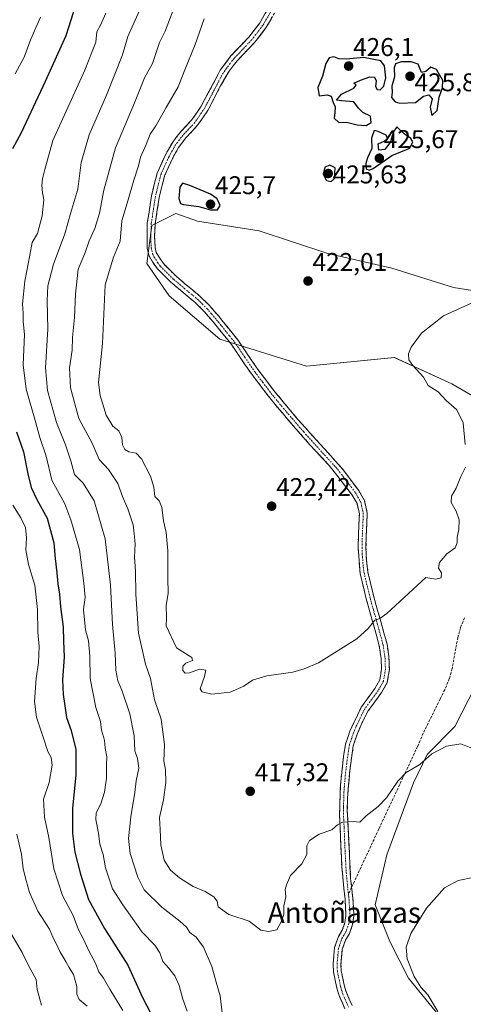
# Model space of a CAD drawing. Units: metres. Extents: x 628513 to 631984, y 4697230 to 4699607.
# Drawn here: x 630232 to 630406, y 4697702 to 4698087 of the extents above; entities that cross this region are included whole.
import ezdxf
from ezdxf.enums import TextEntityAlignment as Align

# ---------------------------------------------------------------- set-up
doc = ezdxf.new("R2010")
doc.units = ezdxf.units.M
doc.header["$MEASUREMENT"] = 0
doc.linetypes.add('TRAZO_Y_PUNTO', pattern=[1, 0.5, -0.25, 0, -0.25])
doc.linetypes.add('TRAZOSX2', pattern=[1.5, 1, -0.5])
for name, color, linetype, lineweight in [('Camino', 19, 'TRAZOSX2', 0), ('Camino Cxs', 19, 'Continuous', 0), ('Camino eje', 19, 'TRAZO_Y_PUNTO', 0), ('Carátula', 7, 'Continuous', 5), ('Cultivos herbáceos CxS', 92, 'Continuous', 0), ('Curva de nivel maestra', 36, 'Continuous', 30), ('Curva de nivel normal', 36, 'Continuous', 0), ('Matorral CxS', 135, 'Continuous', 0), ('Punto de cota en terreno', 7, 'Continuous', 0), ('Rótulo de punto de cota en terreno', 19, 'Continuous', 0), ('Senda', 19, 'TRAZOSX2', 0), ('Texto cartográfico', 19, 'Continuous', 0)]:
    doc.layers.add(name, color=color, linetype=linetype, lineweight=lineweight)
doc.styles.add('Arial', font='txt', dxfattribs={"height": 0.2})

# ---------------------------------------------------------------- blocks, each defined once
blk = doc.blocks.new('*U154')
at = {"layer": 'Cultivos herbáceos CxS', "color": 92, "linetype": 'Continuous', "lineweight": 0}
for points in [[(630408.1473, 4697683.5087, 409.1454), (630384.3441, 4697712.5137, 410.4634), (630377.1351, 4697726.8397, 410.4723), (630371.3855, 4697741.2147, 411.4515), (630375.9855, 4697760.7651, 413.6096), (630386.3357, 4697788.9413, 414.3398), (630391.7469, 4697799.9223, 414.6971), (630402.4841, 4697810.9445, 415.2368), (630410.7291, 4697826.8917, 416.1492)], [(630420.6235, 4697933.5705, 418.5533), (630401.2877, 4697944.7703, 419.1426), (630378.8631, 4697955.1203, 420.4048), (630344.5571, 4697951.7299, 422.1231), (630310.6095, 4697962.2755, 422.0717), (630290.9035, 4697979.2095, 423.1932), (630282.1099, 4697991.8577, 422.4419), (630284.0311, 4698006.6687, 422.0737), (630293.4371, 4698011.3587, 422.4856), (630301.8981, 4698008.3539, 422.5454), (630326.0149, 4698004.5871, 422.4995), (630352.9287, 4697995.7633, 421.9698), (630377.8545, 4697990.0625, 421.408), (630401.9351, 4697982.5105, 420.3965), (630436.6441, 4697976.9879, 418.3818)]]:
    blk.add_polyline3d(points, dxfattribs=at)
blk = doc.blocks.new('*U178')
at = {"layer": 'Curva de nivel normal', "color": 36, "linetype": 'Continuous', "lineweight": 0}
blk.add_polyline3d([(630240.87, 4697702.02, 385), (630239.23, 4697708.06, 385), (630238.89, 4697712.04, 385), (630235.66, 4697717.82, 385), (630233.33, 4697722.62, 385), (630228.96, 4697730.18, 385)], dxfattribs=at)
blk = doc.blocks.new('*U196')
at = {"layer": 'Curva de nivel maestra', "color": 36, "linetype": 'Continuous', "lineweight": 30}
for points in [[(630257.09, 4698101.8, 400), (630250.42, 4698080.76, 400), (630242.4, 4698062.99, 400), (630232.96, 4698042.89, 400), (630229.57, 4698036.7, 400)], [(630231.16, 4697926.1, 400), (630233.96, 4697918.29, 400), (630235.57, 4697909.63, 400), (630236.92, 4697904.34, 400), (630239.15, 4697899.64, 400), (630243.11, 4697892.27, 400), (630245.7, 4697882.72, 400), (630246.25, 4697876.52, 400), (630246.97, 4697870.99, 400), (630247.28, 4697866.61, 400), (630247.94, 4697862.67, 400), (630248.35, 4697857.69, 400), (630249.39, 4697849.69, 400), (630249.51, 4697844.36, 400), (630249.84, 4697837.97, 400), (630249.18, 4697829.17, 400), (630249.34, 4697823.36, 400), (630249.98, 4697819.93, 400), (630250.77, 4697814.46, 400), (630252.51, 4697809.33, 400), (630254.3, 4697801.89, 400), (630254.29, 4697791.85, 400), (630253.03, 4697778.96, 400), (630253, 4697769.08, 400), (630253.97, 4697761.84, 400), (630256.15, 4697753.14, 400), (630259.26, 4697743.31, 400), (630265.59, 4697731.9, 400), (630274.62, 4697717.61, 400), (630280.55, 4697704.7, 400), (630286.25, 4697693.78, 400)]]:
    blk.add_polyline3d(points, dxfattribs=at)
blk = doc.blocks.new('5PATER')
at = {"layer": 'Carátula', "linetype": 'Continuous', "lineweight": 5}
h = blk.add_hatch(color=250, dxfattribs=at)
edge = h.paths.add_edge_path()
edge.add_ellipse((0, 0.01), major_axis=(-1.33, -1.34), ratio=0.999422, start_angle=0, end_angle=360)

msp = doc.modelspace()

# ---------------------------------------------------------------- linework, layer by layer
at = {"layer": 'Camino', "color": 19, "linetype": 'TRAZOSX2', "lineweight": 0}
for points in [[(630359.57, 4697700.53), (630357.25, 4697705.82), (630356.41, 4697708.59), (630355.07, 4697715.02), (630354.93, 4697717.98), (630355.49, 4697724.47), (630357, 4697728.77), (630358.53, 4697731.25), (630359.55, 4697734.25), (630359.95, 4697737.06), (630359.58, 4697743.47), (630358.31, 4697756.24), (630357.69, 4697771.29), (630357.45, 4697776.22), (630357.79, 4697788.06), (630359.02, 4697799.12), (630359.81, 4697804.06), (630361.48, 4697809.03), (630365.9, 4697818.42), (630371.26, 4697825.81), (630373.16, 4697829.14), (630373.83, 4697833.33), (630373.7, 4697837.53), (630372.98, 4697842.43), (630372.02, 4697846.04), (630367.87, 4697860.81), (630365.49, 4697870.75), (630364.7, 4697880.83), (630364.82, 4697885.62), (630365.19, 4697894.05), (630364.28, 4697898.06), (630362.36, 4697901.37), (630353.32, 4697913.06), (630345.85, 4697920.98), (630332.22, 4697936.72), (630323.11, 4697948.55), (630315.18, 4697960.14), (630311.22, 4697965.1), (630307.96, 4697969.16), (630304.56, 4697973.1), (630301, 4697976.6), (630291.5, 4697984.56), (630286.25, 4697989.77), (630284.26, 4697992.5), (630282.85, 4697995.12), (630282.28, 4697997.85), (630282.3, 4698007.6), (630283.93, 4698018.28), (630286.15, 4698027.17), (630289.23, 4698034), (630291.96, 4698038.92), (630294.99, 4698042.9), (630299.58, 4698047.82), (630303.36, 4698053.3), (630308.13, 4698062.33), (630310.79, 4698067.35), (630315.01, 4698072.97), (630321.97, 4698080.31), (630326.11, 4698085.66), (630337.5, 4698104.79)], [(630337.32, 4698098.78), (630328.65, 4698083.93), (630324.3, 4698078.31), (630321.58, 4698075.43), (630317.42, 4698071.05), (630314.29, 4698067.04), (630310.95, 4698061.33), (630308.33, 4698056.23), (630306, 4698051.7), (630301.98, 4698045.89), (630297.34, 4698040.91), (630294.54, 4698037.23), (630292.11, 4698032.87), (630289.07, 4698026.16), (630286.95, 4698017.68), (630286.21, 4698012.84), (630285.38, 4698007.36), (630285.17, 4698002.36), (630285.36, 4697998.16), (630285.77, 4697996.18), (630288.59, 4697991.78), (630293.57, 4697986.84), (630303.07, 4697978.88), (630306.64, 4697975.38), (630310.33, 4697971.13), (630310.9, 4697970.4), (630311.44, 4697969.74), (630317.66, 4697961.97), (630325.6, 4697950.35), (630331.62, 4697942.37), (630341.07, 4697931.03), (630358.88, 4697911.24), (630364.92, 4697903.09), (630367.17, 4697899.19), (630368.28, 4697894.33), (630367.9, 4697885.51), (630367.78, 4697880.91), (630367.92, 4697875.93), (630368.54, 4697871.23), (630370.84, 4697861.58), (630373.55, 4697851.96), (630376, 4697843.06), (630376.77, 4697837.81), (630376.91, 4697833.13), (630376.1, 4697828.11), (630373.85, 4697824.14), (630368.56, 4697816.85), (630366.26, 4697812.42), (630364.34, 4697807.88), (630362.81, 4697803.32), (630361.45, 4697793.75), (630360.55, 4697782.86), (630360.48, 4697777.87), (630360.76, 4697771.43), (630361.79, 4697751.49), (630362.17, 4697748.06)], [(630362.17, 4697748.06), (630362.26, 4697747.27), (630362.65, 4697743.71), (630363.04, 4697736.92), (630362.55, 4697733.53), (630361.33, 4697729.94), (630359.8, 4697727.44), (630358.52, 4697723.82), (630358.01, 4697717.92), (630358.13, 4697715.41), (630359.39, 4697709.35), (630360.14, 4697706.89), (630362.36, 4697701.83)]]:
    msp.add_lwpolyline(points, dxfattribs=at)
at = {"layer": 'Camino Cxs', "color": 19, "linetype": 'Continuous', "lineweight": 0}
for points in [[(630359.57, 4697700.53, 413.77), (630358.41, 4697703.18, 413.79), (630357.25, 4697705.82, 413.77), (630356.41, 4697708.59, 413.71), (630355.74, 4697711.81, 413.73), (630355.07, 4697715.02, 413.78), (630354.93, 4697717.98, 413.79), (630355.21, 4697721.23, 413.72), (630355.49, 4697724.47, 413.64), (630357, 4697728.77, 413.47), (630358.53, 4697731.25, 413.26), (630359.55, 4697734.25, 413.06), (630359.95, 4697737.06, 412.94), (630359.77, 4697740.27, 412.94), (630359.58, 4697743.47, 413), (630359.16, 4697747.73, 413.2), (630358.73, 4697751.98, 413.41), (630358.31, 4697756.24, 413.71), (630358.16, 4697760, 414.02), (630358, 4697763.77, 414.32), (630357.85, 4697767.53, 414.63), (630357.69, 4697771.29, 414.88), (630357.45, 4697776.22, 415.26), (630357.56, 4697780.17, 415.68), (630357.68, 4697784.11, 416.18), (630357.79, 4697788.06, 416.52), (630358.2, 4697791.75, 416.92), (630358.61, 4697795.43, 417.23), (630359.02, 4697799.12, 417.45), (630359.42, 4697801.59, 417.61), (630359.81, 4697804.06, 417.77), (630360.65, 4697806.55, 417.88), (630361.48, 4697809.03, 418), (630362.95, 4697812.16, 418.14), (630364.43, 4697815.29, 418.29), (630365.9, 4697818.42, 418.39), (630368.58, 4697822.12, 418.49), (630371.26, 4697825.81, 418.55), (630373.16, 4697829.14, 418.69), (630373.83, 4697833.33, 418.89), (630373.7, 4697837.53, 419.14), (630372.98, 4697842.43, 419.43), (630372.02, 4697846.04, 419.68), (630370.98, 4697849.73, 419.92), (630369.95, 4697853.43, 420.11), (630368.91, 4697857.12, 420.3), (630367.87, 4697860.81, 420.47), (630367.08, 4697864.12, 420.59), (630366.28, 4697867.44, 420.75), (630365.49, 4697870.75, 420.89), (630365.23, 4697874.11, 420.98), (630364.96, 4697877.47, 421.08), (630364.7, 4697880.83, 421.17), (630364.82, 4697885.62, 421.38), (630365.01, 4697889.84, 421.56), (630365.19, 4697894.05, 421.56), (630364.28, 4697898.06, 421.68), (630362.36, 4697901.37, 421.74), (630359.35, 4697905.27, 421.84), (630356.33, 4697909.16, 421.47), (630353.32, 4697913.06, 421.78), (630350.83, 4697915.7, 421.81), (630348.34, 4697918.34, 421.8), (630345.85, 4697920.98, 421.83), (630343.12, 4697924.13, 421.96), (630340.4, 4697927.28, 421.95), (630337.67, 4697930.42, 421.94), (630334.95, 4697933.57, 422.03), (630332.22, 4697936.72, 422.06), (630329.18, 4697940.66, 422.15), (630326.15, 4697944.61, 422.06), (630323.11, 4697948.55, 422.15), (630320.47, 4697952.41, 422.02), (630317.82, 4697956.28, 422.02), (630315.18, 4697960.14, 422.01), (630313.2, 4697962.62, 422.05), (630311.22, 4697965.1, 422.1), (630309.59, 4697967.13, 422.2), (630307.96, 4697969.16, 422.25), (630306.26, 4697971.13, 422.34), (630304.56, 4697973.1, 422.48), (630301, 4697976.6, 422.57), (630297.83, 4697979.25, 422.41), (630294.67, 4697981.91, 422.4), (630291.5, 4697984.56, 422.38), (630288.88, 4697987.17, 422.44), (630286.25, 4697989.77, 422.36), (630284.26, 4697992.5, 422.21), (630282.85, 4697995.12, 422.07), (630282.28, 4697997.85, 421.96), (630282.29, 4698002.73, 421.92), (630282.3, 4698007.6, 422.03), (630282.84, 4698011.16, 422.27), (630283.39, 4698014.72, 422.46), (630283.93, 4698018.28, 422.52), (630285.04, 4698022.73, 422.28), (630286.15, 4698027.17, 422.23), (630287.69, 4698030.59, 422.21), (630289.23, 4698034, 422.3), (630290.6, 4698036.46, 422.52), (630291.96, 4698038.92, 422.69), (630293.48, 4698040.91, 422.69), (630294.99, 4698042.9, 422.79), (630297.29, 4698045.36, 422.89), (630299.58, 4698047.82, 422.85), (630301.47, 4698050.56, 422.76), (630303.36, 4698053.3, 422.67), (630304.95, 4698056.31, 422.71), (630306.54, 4698059.32, 422.92), (630308.13, 4698062.33, 423.11), (630309.46, 4698064.84, 423.2), (630310.79, 4698067.35, 423.35), (630312.9, 4698070.16, 423.58), (630315.01, 4698072.97, 423.65), (630317.33, 4698075.42, 423.68), (630319.65, 4698077.86, 423.74), (630321.97, 4698080.31, 423.9), (630324.04, 4698082.99, 423.96), (630326.11, 4698085.66, 423.99), (630328.39, 4698089.49, 424.01)], [(630330.82, 4698087.64, 424.01), (630328.65, 4698083.93, 423.98), (630326.48, 4698081.12, 423.96), (630324.3, 4698078.31, 423.91), (630321.58, 4698075.43, 423.92), (630319.5, 4698073.24, 423.88), (630317.42, 4698071.05, 423.87), (630315.86, 4698069.05, 423.84), (630314.29, 4698067.04, 423.74), (630312.62, 4698064.19, 423.58), (630310.95, 4698061.33, 423.43), (630309.64, 4698058.78, 423.31), (630308.33, 4698056.23, 423.16), (630307.17, 4698053.97, 423.04), (630306, 4698051.7, 423.06), (630303.99, 4698048.8, 423.13), (630301.98, 4698045.89, 423.15), (630299.66, 4698043.4, 423.18), (630297.34, 4698040.91, 423.21), (630294.54, 4698037.23, 423.16), (630292.11, 4698032.87, 422.93), (630290.59, 4698029.52, 422.68), (630289.07, 4698026.16, 422.64), (630288.01, 4698021.92, 422.68), (630286.95, 4698017.68, 422.46), (630286.21, 4698012.84, 422.23), (630285.8, 4698010.1, 422.13), (630285.38, 4698007.36, 422.04), (630285.28, 4698004.86, 422), (630285.17, 4698002.36, 421.99), (630285.36, 4697998.16, 422.06), (630285.77, 4697996.18, 422.11), (630287.18, 4697993.98, 422.19), (630288.59, 4697991.78, 422.29), (630291.08, 4697989.31, 422.36), (630293.57, 4697986.84, 422.37), (630296.74, 4697984.19, 422.4), (630299.9, 4697981.53, 422.39), (630303.07, 4697978.88, 422.38), (630306.64, 4697975.38, 422.32), (630308.49, 4697973.26, 422.29), (630310.33, 4697971.13, 422.22), (630310.9, 4697970.4, 422.19), (630311.44, 4697969.74, 422.16), (630314.55, 4697965.86, 422.08), (630317.66, 4697961.97, 422.03), (630320.31, 4697958.1, 422.08), (630322.95, 4697954.22, 422.06), (630325.6, 4697950.35, 422.2), (630328.61, 4697946.36, 422.46), (630331.62, 4697942.37, 422.47), (630334.77, 4697938.59, 422.11), (630337.92, 4697934.81, 422.07), (630341.07, 4697931.03, 421.97), (630344.04, 4697927.73, 422.37), (630347.01, 4697924.43, 422.05), (630349.98, 4697921.14, 421.82), (630352.94, 4697917.84, 421.82), (630355.91, 4697914.54, 421.79), (630358.88, 4697911.24, 421.63), (630360.89, 4697908.52, 421.59), (630362.91, 4697905.81, 421.65), (630364.92, 4697903.09, 421.64), (630367.17, 4697899.19, 421.51), (630368.28, 4697894.33, 421.43), (630368.09, 4697889.92, 421.35), (630367.9, 4697885.51, 421.27), (630367.78, 4697880.91, 421.15), (630367.92, 4697875.93, 420.99), (630368.54, 4697871.23, 420.84), (630369.69, 4697866.41, 420.65), (630370.84, 4697861.58, 420.43), (630372.2, 4697856.77, 420.18), (630373.55, 4697851.96, 419.92), (630374.78, 4697847.51, 419.66), (630376, 4697843.06, 419.33), (630376.39, 4697840.44, 419.16), (630376.77, 4697837.81, 419), (630376.91, 4697833.13, 418.73), (630376.51, 4697830.62, 418.6), (630376.1, 4697828.11, 418.49), (630373.85, 4697824.14, 418.33), (630371.21, 4697820.5, 418.24), (630368.56, 4697816.85, 418.18), (630366.26, 4697812.42, 418.04), (630364.34, 4697807.88, 417.8), (630362.81, 4697803.32, 417.56), (630362.13, 4697798.54, 417.25), (630361.45, 4697793.75, 416.95), (630361.15, 4697790.12, 416.56), (630360.85, 4697786.49, 416.21), (630360.55, 4697782.86, 415.89), (630360.48, 4697777.87, 415.26), (630360.62, 4697774.65, 415), (630360.76, 4697771.43, 414.84), (630361.02, 4697766.45, 414.56), (630361.28, 4697761.46, 414.14), (630361.53, 4697756.48, 413.69), (630361.79, 4697751.49, 413.23), (630362.26, 4697747.27, 412.92), (630362.65, 4697743.71, 412.71), (630362.85, 4697740.32, 412.6), (630363.04, 4697736.92, 412.56), (630362.55, 4697733.53, 412.71), (630361.33, 4697729.94, 413.03), (630359.8, 4697727.44, 413.26), (630358.52, 4697723.82, 413.43), (630358.27, 4697720.87, 413.53), (630358.01, 4697717.92, 413.62), (630358.13, 4697715.41, 413.66), (630358.76, 4697712.38, 413.69), (630359.39, 4697709.35, 413.7), (630360.14, 4697706.89, 413.71), (630361.25, 4697704.36, 413.69), (630362.36, 4697701.83, 413.71)]]:
    msp.add_polyline3d(points, dxfattribs=at)
at = {"layer": 'Camino eje', "color": 19, "linetype": 'TRAZO_Y_PUNTO', "lineweight": 0}
for points in [[(630331.72, 4698092.22), (630327.38, 4698084.8), (630323.14, 4698079.31), (630321.78, 4698077.87), (630318.3, 4698074.2), (630316.22, 4698072.01), (630314.65, 4698070.01), (630312.54, 4698067.2), (630310.87, 4698064.34), (630309.54, 4698061.83), (630308.23, 4698059.28), (630305.85, 4698054.77), (630304.68, 4698052.5), (630302.79, 4698049.76), (630300.78, 4698046.86), (630298.46, 4698044.37), (630296.17, 4698041.91), (630293.25, 4698038.08), (630292.04, 4698035.9), (630290.67, 4698033.44), (630289.15, 4698030.08), (630287.61, 4698026.67), (630285.44, 4698017.98), (630284.26, 4698010.22), (630283.84, 4698007.48), (630283.74, 4698004.98), (630283.73, 4698000.11), (630283.82, 4697998.01), (630284.31, 4697995.65), (630285.02, 4697994.34), (630286.43, 4697992.14), (630287.42, 4697990.78), (630292.54, 4697985.7), (630302.04, 4697977.74), (630303.82, 4697975.99), (630305.6, 4697974.24), (630307.45, 4697972.12), (630309.37, 4697969.86), (630311.33, 4697967.42), (630314.44, 4697963.54), (630316.42, 4697961.06), (630320.39, 4697955.25), (630324.36, 4697949.45), (630327.37, 4697945.46), (630331.92, 4697939.55), (630336.65, 4697933.88), (630343.46, 4697926.01), (630352.37, 4697916.11), (630356.1, 4697912.15), (630360.62, 4697906.31), (630363.64, 4697902.23), (630364.6, 4697900.58), (630365.73, 4697898.63), (630366.28, 4697896.2), (630366.74, 4697894.19), (630366.55, 4697889.78), (630366.36, 4697885.57), (630366.3, 4697883.27), (630366.24, 4697880.87), (630366.31, 4697878.38), (630366.71, 4697873.34), (630367.02, 4697870.99), (630368.21, 4697866.02), (630369.36, 4697861.2), (630370.71, 4697856.39), (630372.79, 4697849), (630374.01, 4697844.55), (630374.49, 4697842.75), (630375.24, 4697837.67), (630375.3, 4697835.57), (630375.37, 4697833.23), (630375.04, 4697831.14), (630374.63, 4697828.63), (630373.51, 4697826.64), (630372.56, 4697824.98), (630367.23, 4697817.64), (630366.08, 4697815.42), (630363.87, 4697810.73), (630362.91, 4697808.46), (630361.31, 4697803.69), (630360.92, 4697801.22), (630360.24, 4697796.44), (630359.62, 4697790.91), (630359.17, 4697785.46), (630359, 4697779.54), (630358.97, 4697777.05), (630359.11, 4697773.83), (630359.23, 4697771.36), (630359.54, 4697763.84), (630360.05, 4697753.87), (630360.69, 4697747.48), (630360.92, 4697745.37)], [(630360.92, 4697745.37), (630361.12, 4697743.59), (630361.5, 4697736.99), (630361.25, 4697735.3), (630361.05, 4697733.89), (630359.93, 4697730.6), (630359.17, 4697729.35), (630358.4, 4697728.11), (630357.76, 4697726.3), (630357.01, 4697724.15), (630356.47, 4697717.95), (630356.6, 4697715.22), (630357.9, 4697708.97), (630358.28, 4697707.74), (630358.7, 4697706.36), (630360.97, 4697701.18)]]:
    msp.add_lwpolyline(points, dxfattribs=at)
at = {"layer": 'Cultivos herbáceos CxS', "color": 92, "linetype": 'Continuous', "lineweight": 0}
for points in [[(630436.64, 4697976.99, 418.38), (630401.94, 4697982.51, 420.4), (630377.85, 4697990.06, 421.41), (630352.93, 4697995.76, 421.97), (630326.01, 4698004.59, 422.5), (630301.9, 4698008.35, 422.55), (630293.44, 4698011.36, 422.49), (630284.03, 4698006.67, 422.07), (630282.11, 4697991.86, 422.44), (630290.9, 4697979.21, 423.19), (630310.61, 4697962.28, 422.07), (630344.56, 4697951.73, 422.12), (630378.86, 4697955.12, 420.4), (630401.29, 4697944.77, 419.14), (630420.62, 4697933.57, 418.55)], [(630410.73, 4697826.89, 416.15), (630402.48, 4697810.94, 415.24), (630391.75, 4697799.92, 414.7), (630386.34, 4697788.94, 414.34), (630375.99, 4697760.77, 413.61), (630371.39, 4697741.21, 411.45), (630377.14, 4697726.84, 410.47), (630384.34, 4697712.51, 410.46), (630408.15, 4697683.51, 409.15)]]:
    msp.add_polyline3d(points, dxfattribs=at)
at = {"layer": 'Curva de nivel maestra', "color": 36, "linetype": 'Continuous', "lineweight": 30}
for points in [[(630367.81, 4698045.8, 425), (630369.86, 4698047, 425), (630369.52, 4698049.38, 425), (630366.49, 4698050.8, 425), (630364.9, 4698052.6, 425), (630363.07, 4698055, 425), (630358.16, 4698055.44, 425), (630356.27, 4698055.72, 425), (630358.18, 4698058.04, 425), (630362.98, 4698060.34, 425), (630363.89, 4698061.55, 425), (630363.07, 4698062.28, 425), (630365.63, 4698063.5, 425), (630369.27, 4698064.86, 425), (630371.1, 4698064.66, 425), (630371.74, 4698063.24, 425), (630371.55, 4698060.98, 425), (630372.17, 4698059.79, 425), (630373.3, 4698059.76, 425), (630374.74, 4698061.17, 425), (630375.48, 4698064.36, 425), (630375.05, 4698069.11, 425), (630373.59, 4698071.08, 425), (630366.87, 4698072.38, 425), (630360.2, 4698071.65, 425), (630357.2, 4698071.78, 425), (630355.2, 4698072.67, 425), (630353.35, 4698072.18, 425), (630352.1, 4698069.97, 425), (630350.74, 4698065.02, 425), (630348.9, 4698060.63, 425), (630349.49, 4698057.36, 425), (630352.64, 4698057.77, 425), (630354.18, 4698057.24, 425), (630355.01, 4698054.83, 425), (630355.71, 4698053.1, 425), (630355.64, 4698050.8, 425), (630355.35, 4698048.65, 425), (630357.12, 4698047, 425), (630360.21, 4698047.03, 425), (630364.27, 4698046.1, 425), (630367.81, 4698045.8, 425)], [(630393.58, 4698049.67, 425), (630395.67, 4698051.6, 425), (630396.35, 4698056.88, 425), (630397.73, 4698060.49, 425), (630397.83, 4698063.35, 425), (630395.38, 4698067.72, 425), (630393.18, 4698068.6, 425), (630391.15, 4698066.9, 425), (630389.46, 4698066.55, 425), (630388.21, 4698069.7, 425), (630385.45, 4698070.65, 425), (630381.56, 4698070.67, 425), (630379.35, 4698069.84, 425), (630378.83, 4698068.25, 425), (630378.89, 4698064.81, 425), (630377.91, 4698061.21, 425), (630378.01, 4698058.73, 425), (630377.75, 4698056.71, 425), (630379.23, 4698055.05, 425), (630381, 4698054.48, 425), (630387.08, 4698054.72, 425), (630390.24, 4698057.26, 425), (630392.38, 4698057.71, 425), (630393.62, 4698056.23, 425), (630392.84, 4698052.9, 425), (630393.58, 4698049.67, 425)], [(630369.08, 4698028.34, 425), (630370.59, 4698029.01, 425), (630377.87, 4698034.1, 425), (630384.97, 4698036.98, 425), (630386.07, 4698039.39, 425), (630385.34, 4698040.75, 425), (630382.75, 4698042.47, 425), (630379.82, 4698045.31, 425), (630378.35, 4698043.19, 425), (630377.38, 4698039.34, 425), (630375.19, 4698036.34, 425), (630372.77, 4698036.12, 425), (630372.59, 4698038.57, 425), (630374.89, 4698039.68, 425), (630376.15, 4698040.73, 425), (630375.68, 4698041.98, 425), (630372.59, 4698043.41, 425), (630370.94, 4698043.77, 425), (630369.93, 4698040.81, 425), (630370.12, 4698036.73, 425), (630368.4, 4698033.1, 425), (630367.68, 4698030.98, 425), (630367.85, 4698028.9, 425), (630369.08, 4698028.34, 425)], [(630354.16, 4698023.93, 425), (630355.43, 4698025.04, 425), (630355.75, 4698029.24, 425), (630353.68, 4698030.26, 425), (630351.63, 4698029.52, 425), (630351.09, 4698026.71, 425), (630352.38, 4698024.28, 425), (630354.16, 4698023.93, 425)], [(630306.99, 4698012.77, 425), (630309.79, 4698012.88, 425), (630310.8, 4698014.45, 425), (630309.61, 4698017.06, 425), (630306.96, 4698018.96, 425), (630298.89, 4698022.38, 425), (630296.02, 4698023.19, 425), (630295.03, 4698021.64, 425), (630294.66, 4698017.28, 425), (630295.31, 4698015.33, 425), (630296.38, 4698014.84, 425), (630302.44, 4698014.17, 425), (630306.99, 4698012.77, 425)]]:
    msp.add_polyline3d(points, dxfattribs=at)
at = {"layer": 'Curva de nivel normal', "color": 36, "linetype": 'Continuous', "lineweight": 0}
for points in [[(630280.4, 4698093.31, 410), (630274.66, 4698080.53, 410), (630272.61, 4698073.35, 410), (630266.31, 4698057.63, 410), (630259.55, 4698042.19, 410), (630256.48, 4698031.34, 410), (630255.08, 4698020.96, 410), (630252.34, 4698011.8, 410), (630250.09, 4698003.47, 410), (630245.67, 4697991.62, 410), (630243.45, 4697983.1, 410), (630243.15, 4697977.4, 410), (630243.42, 4697966.14, 410), (630242.47, 4697951.05, 410), (630243.26, 4697942.27, 410), (630246.79, 4697929.71, 410), (630250.35, 4697920.97, 410), (630252.36, 4697914.69, 410), (630253.77, 4697909.36, 410), (630257.24, 4697906.04, 410), (630261.49, 4697899.1, 410), (630265.84, 4697884.19, 410), (630267.89, 4697866.18, 410), (630268.74, 4697850.74, 410), (630269.79, 4697839.58, 410), (630269.93, 4697832.95, 410), (630270.75, 4697828.72, 410), (630272.35, 4697825.06, 410), (630275.46, 4697815.84, 410), (630277.14, 4697807.31, 410), (630277.42, 4697801.4, 410), (630278.47, 4697798.39, 410), (630278.96, 4697794.56, 410), (630277.96, 4697789.68, 410), (630277.42, 4697785.16, 410), (630275.83, 4697775.54, 410), (630275, 4697767.18, 410), (630275.64, 4697761.3, 410), (630278.57, 4697752.02, 410), (630281.06, 4697747.12, 410), (630288, 4697740.24, 410), (630295.05, 4697734.81, 410), (630297.56, 4697732.46, 410), (630298.9, 4697730.33, 410), (630301.38, 4697728.54, 410), (630304.31, 4697724.68, 410), (630307.48, 4697717.16, 410), (630309.24, 4697710.94, 410), (630310.84, 4697705.64, 410), (630311.75, 4697697.9, 410)], [(630292.43, 4698090.82, 415), (630289.3, 4698082.7, 415), (630287.04, 4698078.17, 415), (630284.37, 4698070, 415), (630281.2, 4698064.36, 415), (630277.3, 4698054.69, 415), (630269.89, 4698037.02, 415), (630265.31, 4698020.44, 415), (630263.58, 4698011.48, 415), (630261.76, 4698005.58, 415), (630259.59, 4698000.75, 415), (630257.93, 4697995.81, 415), (630255.3, 4697989.69, 415), (630254.2, 4697979.92, 415), (630253.89, 4697970.74, 415), (630253, 4697962.98, 415), (630252.92, 4697957.93, 415), (630251.92, 4697951.02, 415), (630252.24, 4697943.3, 415), (630255.48, 4697931.22, 415), (630260.74, 4697921.57, 415), (630263.52, 4697915.22, 415), (630267.18, 4697911.31, 415), (630270.74, 4697905.82, 415), (630272.59, 4697900.84, 415), (630274.63, 4697896.02, 415), (630276.73, 4697889.66, 415), (630277.21, 4697886.25, 415), (630277.61, 4697882.33, 415), (630277.34, 4697877.02, 415), (630277.67, 4697871.75, 415), (630277.79, 4697862.59, 415), (630278.79, 4697847.36, 415), (630281.59, 4697835.3, 415), (630283.59, 4697829.72, 415), (630285.07, 4697821.36, 415), (630287.72, 4697813.73, 415), (630289.05, 4697803.86, 415), (630288.77, 4697797.4, 415), (630289.41, 4697794.11, 415), (630289.56, 4697788.99, 415), (630288.64, 4697782.26, 415), (630287.05, 4697775.38, 415), (630287.36, 4697770.64, 415), (630287.55, 4697764.69, 415), (630288.9, 4697758.72, 415), (630291.3, 4697754.79, 415), (630294.9, 4697751.72, 415), (630300.21, 4697748.36, 415), (630304.87, 4697746.36, 415), (630308.34, 4697744.38, 415), (630309.59, 4697742.62, 415), (630309.95, 4697740.41, 415), (630314.19, 4697737.37, 415), (630322.14, 4697734.87, 415), (630326.66, 4697731.28, 415), (630329.69, 4697730.81, 415), (630332.93, 4697731.4, 415), (630334.58, 4697734.5, 415), (630335.67, 4697737.61, 415), (630335.64, 4697740.79, 415), (630336.48, 4697744.31, 415), (630336.19, 4697747.16, 415), (630336.69, 4697748.99, 415), (630338.32, 4697752.69, 415), (630342.66, 4697757.21, 415), (630344.68, 4697760.86, 415), (630344.64, 4697764.24, 415), (630345.74, 4697766.29, 415), (630349.53, 4697768.77, 415), (630354.45, 4697770.48, 415), (630356.67, 4697772.42, 415), (630358.65, 4697773.45, 415), (630362.71, 4697773.74, 415), (630365.37, 4697773.45, 415), (630367.91, 4697776.01, 415), (630372.53, 4697779.58, 415), (630375.81, 4697783.07, 415), (630380.23, 4697789.57, 415), (630383.52, 4697792.89, 415), (630388.8, 4697796.09, 415), (630393.53, 4697800.16, 415), (630399.2, 4697803.27, 415), (630404.8, 4697804.12, 415), (630408.73, 4697802.56, 415)], [(630230.65, 4698065.92, 395), (630234.16, 4698072.42, 395), (630236.8, 4698079.53, 395), (630240.49, 4698088.13, 395)], [(630297.86, 4697699.71, 405), (630296.2, 4697704.28, 405), (630294.8, 4697709.74, 405), (630293.07, 4697713.46, 405), (630290.7, 4697716.48, 405), (630288.34, 4697719.02, 405), (630287.22, 4697722.44, 405), (630285.23, 4697725.38, 405), (630280.25, 4697730.51, 405), (630272.7, 4697741.22, 405), (630268.7, 4697747.49, 405), (630265.97, 4697755.64, 405), (630265.04, 4697760.83, 405), (630263.8, 4697764.92, 405), (630263.17, 4697769.19, 405), (630262.16, 4697774.5, 405), (630262.34, 4697777.14, 405), (630264.14, 4697780.74, 405), (630265.5, 4697785.23, 405), (630266.37, 4697790.74, 405), (630266.31, 4697796.02, 405), (630266.48, 4697799.02, 405), (630265.8, 4697802.46, 405), (630265.51, 4697805.62, 405), (630264.45, 4697809.43, 405), (630263.94, 4697812.85, 405), (630262.22, 4697818.36, 405), (630259.98, 4697829.69, 405), (630259.79, 4697838.36, 405), (630259.28, 4697844.36, 405), (630258.18, 4697848.69, 405), (630257.29, 4697856.66, 405), (630257.99, 4697861.42, 405), (630257.49, 4697866.88, 405), (630255.73, 4697880.12, 405), (630252.42, 4697891.73, 405), (630250.09, 4697897.9, 405), (630245.02, 4697907.2, 405), (630242.75, 4697916.58, 405), (630240.31, 4697923.78, 405), (630238.72, 4697929.63, 405), (630234.93, 4697942.76, 405), (630233.81, 4697952.28, 405), (630234.32, 4697964.09, 405), (630233.81, 4697969.18, 405), (630233.8, 4697972.44, 405), (630233.57, 4697976.14, 405), (630234.36, 4697985, 405), (630236.38, 4697995.08, 405), (630237.27, 4698000.06, 405), (630239.34, 4698003.63, 405), (630241.22, 4698010.51, 405), (630241.86, 4698016.73, 405), (630241.31, 4698019.51, 405), (630241, 4698022.44, 405), (630241.26, 4698024.9, 405), (630242.19, 4698028.55, 405), (630245.3, 4698039.9, 405), (630257.91, 4698067.36, 405), (630262.23, 4698078.36, 405), (630262.55, 4698082.36, 405), (630264.01, 4698085.02, 405), (630266.09, 4698089.62, 405)], [(630304.46, 4698087.46, 420), (630300.95, 4698077.42, 420), (630296.97, 4698067.59, 420), (630294.42, 4698060.9, 420), (630289.68, 4698052.83, 420), (630285.68, 4698045.69, 420), (630283.47, 4698042.36, 420), (630281.82, 4698038.36, 420), (630279.59, 4698033.36, 420), (630278.82, 4698030.02, 420), (630277, 4698024.36, 420), (630274.81, 4698016.69, 420), (630272.29, 4698008.54, 420), (630271.65, 4698000.52, 420), (630269.04, 4697994.32, 420), (630265.82, 4697983.47, 420), (630264.8, 4697960.55, 420), (630263.26, 4697945.4, 420), (630263.88, 4697940.31, 420), (630266.26, 4697932.6, 420), (630268.8, 4697928.32, 420), (630271.18, 4697926.47, 420), (630272.29, 4697923.86, 420), (630272.61, 4697920.94, 420), (630273.48, 4697919.1, 420), (630275.08, 4697918.24, 420), (630277.89, 4697917.71, 420), (630280.01, 4697915.5, 420), (630283.52, 4697908.68, 420), (630284.88, 4697904.37, 420), (630285.27, 4697900.84, 420), (630286.93, 4697899.06, 420), (630287.93, 4697896.6, 420), (630288.65, 4697891.23, 420), (630289.65, 4697886.7, 420), (630290.31, 4697879.61, 420), (630290.36, 4697869.02, 420), (630290.48, 4697862.86, 420), (630289.69, 4697858.36, 420), (630289.75, 4697853.34, 420), (630289.68, 4697850.28, 420), (630293.74, 4697841.64, 420), (630299.66, 4697837.82, 420), (630300, 4697836.72, 420), (630297.33, 4697835.6, 420), (630296.17, 4697834.53, 420), (630296.12, 4697832.83, 420), (630297.12, 4697831.73, 420), (630298.77, 4697831.91, 420), (630302.76, 4697833.27, 420), (630305.21, 4697832.95, 420), (630304.64, 4697830.45, 420), (630302.96, 4697825.58, 420), (630303.79, 4697824.47, 420), (630307.56, 4697823.49, 420), (630314.74, 4697824.31, 420), (630320.03, 4697826.66, 420), (630323.43, 4697829.03, 420), (630328.96, 4697830.76, 420), (630339.22, 4697832.11, 420), (630343.67, 4697833.48, 420), (630349.2, 4697835.83, 420), (630364.24, 4697845.14, 420), (630368.68, 4697849.25, 420), (630371.2, 4697852.44, 420), (630373.2, 4697853.05, 420), (630375.87, 4697855.01, 420), (630391.2, 4697869.09, 420)], [(630406.5, 4697921.09, 420), (630405.78, 4697929.54, 420), (630403.34, 4697934.61, 420), (630399.18, 4697938.24, 420), (630395.94, 4697941.67, 420), (630392.1, 4697944.23, 420), (630390.28, 4697947.37, 420), (630386.05, 4697951.93, 420), (630384.56, 4697954.22, 420), (630384.4, 4697956.52, 420), (630385.47, 4697959.14, 420), (630389.51, 4697964.64, 420), (630398.1, 4697971.36, 420), (630414.82, 4697978.99, 420)], [(630391.2, 4697869.09, 420), (630395.08, 4697868.47, 420), (630397.12, 4697868.97, 420), (630397.25, 4697870.92, 420), (630396.12, 4697872.75, 420), (630396.5, 4697875.02, 420), (630399.33, 4697878.36, 420), (630402.59, 4697880.69, 420), (630403.44, 4697882.69, 420), (630403.43, 4697884.86, 420), (630404.06, 4697887.88, 420), (630404.18, 4697891.67, 420), (630403.07, 4697895, 420), (630401.08, 4697898.39, 420), (630401.26, 4697900.87, 420), (630403.07, 4697904.09, 420), (630404.83, 4697908.54, 420), (630406.62, 4697912.2, 420)], [(630272.78, 4697699.95, 395), (630267.64, 4697708.2, 395), (630265.19, 4697712.61, 395), (630263.36, 4697715.08, 395), (630261.9, 4697718.69, 395), (630259.6, 4697723.02, 395), (630257.23, 4697728.05, 395), (630255.4, 4697731.46, 395), (630253.27, 4697736.99, 395), (630249.13, 4697744.8, 395), (630245.76, 4697755.3, 395), (630243.74, 4697767.47, 395), (630242.06, 4697775.49, 395), (630241.67, 4697782.47, 395), (630243.88, 4697789.06, 395), (630245.12, 4697795.82, 395), (630244.72, 4697798.74, 395), (630243.36, 4697801.11, 395), (630241.86, 4697805.9, 395), (630238.95, 4697814.57, 395), (630238.15, 4697820.71, 395), (630238.84, 4697829.61, 395), (630239.82, 4697835.87, 395), (630240.05, 4697842.17, 395), (630239.49, 4697847.75, 395), (630239.36, 4697856.64, 395), (630238.34, 4697866.09, 395), (630235.81, 4697874.2, 395), (630234.86, 4697879.98, 395), (630235.13, 4697884.6, 395), (630234.74, 4697888.61, 395), (630232.86, 4697892.4, 395), (630229.68, 4697897.39, 395)], [(630231.3, 4697768.76, 390), (630233.09, 4697761.01, 390), (630233.78, 4697755.24, 390), (630234.96, 4697750.74, 390), (630236.18, 4697746.02, 390), (630239.46, 4697738.69, 390), (630244.06, 4697731.67, 390), (630245.36, 4697728.62, 390), (630246.59, 4697726.42, 390), (630248.04, 4697723, 390), (630250.47, 4697719.1, 390), (630251.8, 4697716.69, 390), (630253.43, 4697714.02, 390), (630254.76, 4697709.26, 390), (630254.79, 4697706.29, 390), (630255.65, 4697704.22, 390), (630258.82, 4697701.62, 390)], [(630395.88, 4697699.53, 410), (630391.92, 4697705.99, 410), (630389.27, 4697708.99, 410), (630386.68, 4697713.16, 410), (630383.9, 4697720.04, 410), (630383.49, 4697724.71, 410), (630385.32, 4697730, 410), (630391.39, 4697739.95, 410), (630398.53, 4697747.82, 410), (630403.8, 4697750.67, 410), (630410.14, 4697751.96, 410)]]:
    msp.add_polyline3d(points, dxfattribs=at)
at = {"layer": 'Matorral CxS', "color": 135, "linetype": 'Continuous', "lineweight": 0}
for points in [[(630436.64, 4697976.99, 418.38), (630401.94, 4697982.51, 420.4), (630377.85, 4697990.06, 421.41), (630352.93, 4697995.76, 421.97), (630326.01, 4698004.59, 422.5), (630301.9, 4698008.35, 422.55), (630293.44, 4698011.36, 422.49), (630284.03, 4698006.67, 422.07), (630282.11, 4697991.86, 422.44), (630290.9, 4697979.21, 423.19), (630310.61, 4697962.28, 422.07), (630344.56, 4697951.73, 422.12), (630378.86, 4697955.12, 420.4), (630401.29, 4697944.77, 419.14), (630420.62, 4697933.57, 418.55)], [(630436.64, 4697976.99, 418.38), (630401.94, 4697982.51, 420.4), (630377.85, 4697990.06, 421.41), (630352.93, 4697995.76, 421.97), (630326.01, 4698004.59, 422.5), (630301.9, 4698008.35, 422.55), (630293.44, 4698011.36, 422.49), (630284.03, 4698006.67, 422.07), (630282.11, 4697991.86, 422.44), (630290.9, 4697979.21, 423.19), (630310.61, 4697962.28, 422.07), (630344.56, 4697951.73, 422.12), (630378.86, 4697955.12, 420.4), (630401.29, 4697944.77, 419.14), (630420.62, 4697933.57, 418.55)], [(630410.73, 4697826.89, 416.15), (630402.48, 4697810.94, 415.24), (630391.75, 4697799.92, 414.7), (630386.34, 4697788.94, 414.34), (630375.99, 4697760.77, 413.61), (630371.39, 4697741.21, 411.45), (630377.14, 4697726.84, 410.47), (630384.34, 4697712.51, 410.46), (630408.15, 4697683.51, 409.15)], [(630410.73, 4697826.89, 416.15), (630402.48, 4697810.94, 415.24), (630391.75, 4697799.92, 414.7), (630386.34, 4697788.94, 414.34), (630375.99, 4697760.77, 413.61), (630371.39, 4697741.21, 411.45), (630377.14, 4697726.84, 410.47), (630384.34, 4697712.51, 410.46), (630408.15, 4697683.51, 409.15)]]:
    msp.add_polyline3d(points, dxfattribs=at)
at = {"layer": 'Senda', "color": 19, "linetype": 'TRAZOSX2', "lineweight": 0}
for points in [[(630406.28, 4697853.35), (630404.69, 4697849.44), (630403.74, 4697845.69), (630402.84, 4697841.44), (630401.48, 4697833.53), (630400.36, 4697829.6), (630398.57, 4697825.29), (630396.77, 4697821.66), (630390.18, 4697808.24), (630387.96, 4697803.14), (630372.82, 4697770.88), (630362.17, 4697748.06)], [(630362.17, 4697748.06), (630360.92, 4697745.37)]]:
    msp.add_lwpolyline(points, dxfattribs=at)

# ---------------------------------------------------------------- block references
at = {"layer": 'Cultivos herbáceos CxS', "color": 92, "linetype": 'Continuous', "lineweight": 0}
msp.add_blockref('*U154', (0, 0), dxfattribs=at)
at = {"layer": 'Curva de nivel maestra', "color": 36, "linetype": 'Continuous', "lineweight": 30}
msp.add_blockref('*U196', (0, 0), dxfattribs=at)
at = {"layer": 'Curva de nivel normal', "color": 36, "linetype": 'Continuous', "lineweight": 0}
msp.add_blockref('*U178', (0, 0), dxfattribs=at)
at = {"layer": 'Punto de cota en terreno', "linetype": 'Continuous', "lineweight": 0}
for p in [(630361, 4698069, 426.1), (630385, 4698065, 425.83), (630373, 4698033, 425.67), (630353, 4698027, 425.63), (630307, 4698015, 425.7), (630345.14, 4697985, 422.01), (630330.9, 4697897.01, 422.42), (630322.53, 4697785.56, 417.32)]:
    msp.add_blockref('5PATER', p, dxfattribs=at)

# ---------------------------------------------------------------- texts
at = {"layer": 'Rótulo de punto de cota en terreno', "color": 19, "linetype": 'Continuous', "lineweight": 0, "style": 'Arial'}
for s, p in [('426,1', (630362.76, 4698070.76)), ('425,83', (630386.76, 4698056.97)), ('425,67', (630374.76, 4698034.76)), ('425,63', (630354.76, 4698020.97)), ('425,7', (630308.76, 4698016.76)), ('422,01', (630346.9, 4697986.76)), ('422,42', (630332.66, 4697898.77)), ('417,32', (630324.29, 4697787.32))]:
    msp.add_text(s, height=7, dxfattribs=at).set_placement(p, align=Align.BOTTOM_LEFT)
at = {"layer": 'Texto cartográfico', "color": 19, "linetype": 'Continuous', "lineweight": 0, "style": 'Arial'}
msp.add_text('Antoñanzas', height=8, dxfattribs=at).set_placement((630359.31, 4697738.17), align=Align.MIDDLE_CENTER)

doc.saveas('drawing.dxf')
